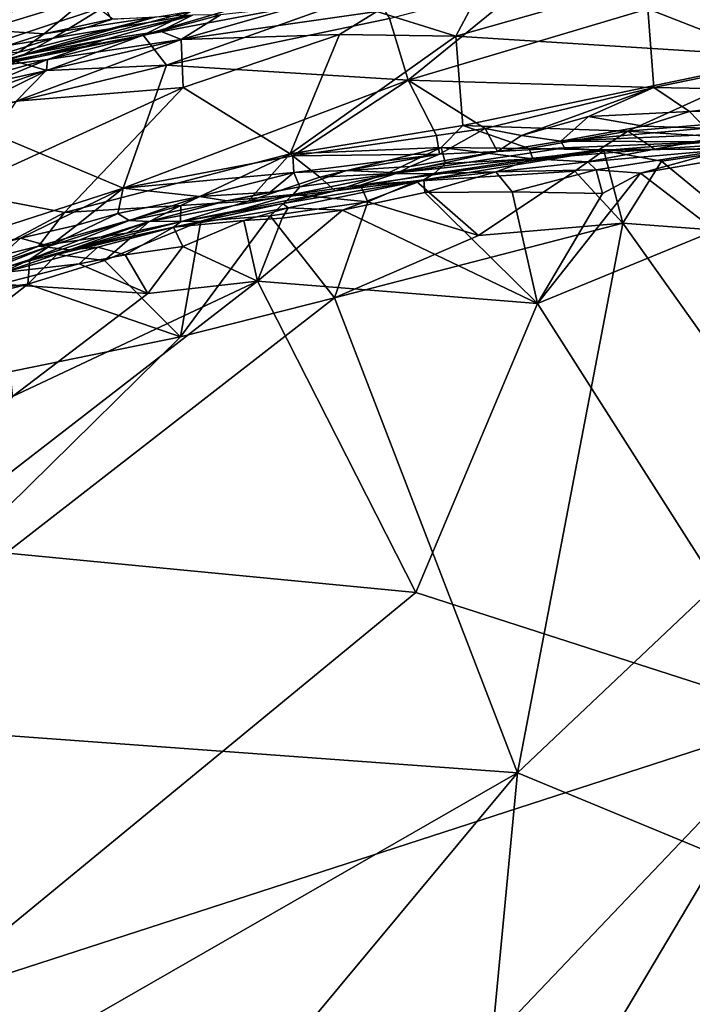
# Model space of a CAD drawing. Extents: x 0 to 41.1, y 0 to 7.7.
# Drawn here: x 29.4 to 31, y 2.7 to 5.1 of the extents above; entities that cross this region are included whole.
import ezdxf

# ---------------------------------------------------------------- set-up
doc = ezdxf.new("R2010")
doc.units = 0
doc.header["$MEASUREMENT"] = 0
doc.layers.add('1', color=7, linetype='Continuous')

msp = doc.modelspace()

# ---------------------------------------------------------------- linework, layer by layer
at = {"layer": '1'}
for points in [[(29.3401, 5.1879, 0.0094), (29.5351, 5.1308, 0.003), (29.2932, 5.0565, 0.0023)], [(30.5866, 5.1704, -0.3205), (30.2996, 4.9364, -0.3298), (30.2547, 5.0831, -0.319)], [(30.5866, 5.1704, -0.3205), (30.8677, 5.1056, -0.333), (30.2996, 4.9364, -0.3298)], [(31.2066, 4.9915, 5.0772), (30.8792, 5.174, 5.0695), (30.4125, 5.041, 5.0626)], [(30.8792, 5.174, 5.0695), (30.4704, 5.1501, 5.0495), (30.4125, 5.041, 5.0626)], [(31.4778, 5.1823, -0.349), (31.1859, 4.9815, -0.3493), (30.8677, 5.1056, -0.333)], [(30.8792, 5.174, 5.0695), (31.2066, 4.9915, 5.0772), (31.3813, 5.1722, 5.0847)], [(29.6706, 5.0437, -0.2827), (29.7849, 5.1003, -0.2338), (30.0617, 5.1587, -0.2523)], [(29.6706, 5.0437, -0.2827), (30.0617, 5.1587, -0.2523), (30.2156, 5.1469, -0.2996)], [(30.2156, 5.1469, -0.2996), (29.7259, 4.9727, -0.3117), (29.6706, 5.0437, -0.2827)], [(30.2547, 5.0831, -0.319), (29.7259, 4.9727, -0.3117), (30.2156, 5.1469, -0.2996)], [(30.4704, 5.1501, 5.0495), (30.2245, 5.0998, 5.0475), (30.4125, 5.041, 5.0626)], [(29.5351, 5.1308, 0.003), (29.4355, 5.0465, -0.0195), (29.2932, 5.0565, 0.0023)], [(29.5351, 5.1308, 0.003), (29.598, 5.0826, -0.0098), (29.4355, 5.0465, -0.0195)], [(29.2539, 5.0036, 4.7117), (29.5793, 5.1115, 4.7078), (29.3591, 5.0985, 4.6996)], [(29.5793, 5.1115, 4.7078), (29.2539, 5.0036, 4.7117), (29.4565, 5.0364, 4.7282)], [(29.2979, 4.9725, -0.2132), (29.6976, 5.0865, -0.0567), (29.7849, 5.1003, -0.2338)], [(29.2979, 4.9725, -0.2132), (29.7849, 5.1003, -0.2338), (29.6706, 5.0437, -0.2827)], [(29.5793, 5.1115, 4.7078), (29.4565, 5.0364, 4.7282), (29.5954, 5.0804, 4.72)], [(29.7602, 5.0331, 5.0332), (29.8542, 5.0917, 4.959), (29.7116, 5.0532, 4.9842)], [(29.7874, 5.0906, 4.7812), (29.7116, 5.0532, 4.9842), (29.8542, 5.0917, 4.959)], [(29.7602, 5.0331, 5.0332), (30.2245, 5.0998, 5.0475), (30.0344, 5.1117, 5.0172)], [(30.0344, 5.1117, 5.0172), (29.8542, 5.0917, 4.959), (29.7602, 5.0331, 5.0332)], [(30.1359, 5.0454, 5.0549), (30.2245, 5.0998, 5.0475), (29.7602, 5.0331, 5.0332)], [(30.4125, 5.041, 5.0626), (30.2245, 5.0998, 5.0475), (30.1359, 5.0454, 5.0549)], [(30.2996, 4.9364, -0.3298), (30.8677, 5.1056, -0.333), (30.882, 4.9191, -0.3367)], [(30.8677, 5.1056, -0.333), (31.1859, 4.9815, -0.3493), (30.882, 4.9191, -0.3367)], [(29.3754, 5.0032, -0.0614), (29.6976, 5.0865, -0.0567), (29.2979, 4.9725, -0.2132)], [(29.4355, 5.0465, -0.0195), (29.6976, 5.0865, -0.0567), (29.3754, 5.0032, -0.0614)], [(29.3849, 4.9963, 4.7797), (29.7874, 5.0906, 4.7812), (29.4565, 5.0364, 4.7282)], [(29.3849, 4.9963, 4.7797), (29.5799, 5.0333, 4.9544), (29.7874, 5.0906, 4.7812)], [(29.4355, 5.0465, -0.0195), (29.598, 5.0826, -0.0098), (29.6976, 5.0865, -0.0567)], [(29.5954, 5.0804, 4.72), (29.4565, 5.0364, 4.7282), (29.7874, 5.0906, 4.7812)], [(29.5799, 5.0333, 4.9544), (29.7116, 5.0532, 4.9842), (29.7874, 5.0906, 4.7812)], [(29.7259, 4.9727, -0.3117), (30.2547, 5.0831, -0.319), (30.2996, 4.9364, -0.3298)], [(29.4355, 5.0465, -0.0195), (29.2622, 4.991, -0.0163), (29.2932, 5.0565, 0.0023)], [(29.4355, 5.0465, -0.0195), (29.3754, 5.0032, -0.0614), (29.2622, 4.991, -0.0163)], [(29.7116, 5.0532, 4.9842), (29.4432, 4.9854, 5.0091), (29.7602, 5.0331, 5.0332)], [(29.5799, 5.0333, 4.9544), (29.4432, 4.9854, 5.0091), (29.7116, 5.0532, 4.9842)], [(29.7602, 5.0331, 5.0332), (29.7652, 4.9191, 5.0496), (30.1359, 5.0454, 5.0549)], [(30.1359, 5.0454, 5.0549), (29.7652, 4.9191, 5.0496), (30.0194, 4.7622, 5.0486)], [(30.1359, 5.0454, 5.0549), (30.0194, 4.7622, 5.0486), (30.4125, 5.041, 5.0626)], [(29.4565, 5.0364, 4.7282), (29.2539, 5.0036, 4.7117), (29.1558, 4.942, 4.7412)], [(29.4565, 5.0364, 4.7282), (29.1558, 4.942, 4.7412), (29.3849, 4.9963, 4.7797)], [(29.2979, 4.9725, -0.2132), (29.6706, 5.0437, -0.2827), (29.3682, 4.9808, -0.254)], [(29.5799, 5.0333, 4.9544), (29.3849, 4.9963, 4.7797), (29.3004, 4.9672, 4.9662)], [(29.4432, 4.9854, 5.0091), (29.5799, 5.0333, 4.9544), (29.3004, 4.9672, 4.9662)], [(29.4415, 4.9595, -0.2973), (29.3682, 4.9808, -0.254), (29.6706, 5.0437, -0.2827)], [(29.4407, 4.9602, 5.0311), (29.3688, 4.8872, 5.0407), (29.7602, 5.0331, 5.0332)], [(29.7602, 5.0331, 5.0332), (29.3688, 4.8872, 5.0407), (29.7652, 4.9191, 5.0496)], [(29.7602, 5.0331, 5.0332), (29.4432, 4.9854, 5.0091), (29.4407, 4.9602, 5.0311)], [(29.6706, 5.0437, -0.2827), (29.7259, 4.9727, -0.3117), (29.4415, 4.9595, -0.2973)], [(30.4125, 5.041, 5.0626), (30.0194, 4.7622, 5.0486), (30.4287, 4.8295, 5.0541)], [(30.4287, 4.8295, 5.0541), (31.2066, 4.9915, 5.0772), (30.4125, 5.041, 5.0626)], [(29.071, 4.8829, 4.9978), (29.1103, 4.8465, 5.0257), (29.4432, 4.9854, 5.0091)], [(29.3004, 4.9672, 4.9662), (29.071, 4.8829, 4.9978), (29.4432, 4.9854, 5.0091)], [(29.4407, 4.9602, 5.0311), (29.4432, 4.9854, 5.0091), (29.1103, 4.8465, 5.0257)], [(29.3849, 4.9963, 4.7797), (29.1528, 4.9246, 4.7964), (29.3004, 4.9672, 4.9662)], [(29.3849, 4.9963, 4.7797), (29.1558, 4.942, 4.7412), (29.1528, 4.9246, 4.7964)], [(29.2022, 4.9064, -0.2816), (29.3682, 4.9808, -0.254), (29.4415, 4.9595, -0.2973)], [(31.2066, 4.9915, 5.0772), (30.4287, 4.8295, 5.0541), (30.8209, 4.8157, 5.0513)], [(31.2576, 4.8533, 5.0613), (31.2066, 4.9915, 5.0772), (30.8209, 4.8157, 5.0513)], [(30.882, 4.9191, -0.3367), (31.1859, 4.9815, -0.3493), (31.3862, 4.9095, -0.3483)], [(29.3688, 4.8872, 5.0407), (29.4407, 4.9602, 5.0311), (29.1103, 4.8465, 5.0257)], [(29.2022, 4.9064, -0.2816), (29.4415, 4.9595, -0.2973), (29.2189, 4.8496, -0.3022)], [(29.4415, 4.9595, -0.2973), (29.7259, 4.9727, -0.3117), (29.2189, 4.8496, -0.3022)], [(29.7259, 4.9727, -0.3117), (29.6225, 4.6804, -0.3161), (29.2189, 4.8496, -0.3022)], [(30.2996, 4.9364, -0.3298), (29.6225, 4.6804, -0.3161), (29.7259, 4.9727, -0.3117)], [(30.2996, 4.9364, -0.3298), (30.0253, 4.7572, -0.3191), (29.6225, 4.6804, -0.3161)], [(30.2996, 4.9364, -0.3298), (30.3665, 4.8058, -0.3284), (30.0253, 4.7572, -0.3191)], [(30.3665, 4.8058, -0.3284), (30.2996, 4.9364, -0.3298), (30.4817, 4.8219, -0.3292)], [(30.2996, 4.9364, -0.3298), (30.882, 4.9191, -0.3367), (30.4817, 4.8219, -0.3292)], [(29.4833, 4.6227, 5.0337), (29.7652, 4.9191, 5.0496), (29.2238, 4.6726, 5.0357)], [(29.2238, 4.6726, 5.0357), (29.7652, 4.9191, 5.0496), (29.3688, 4.8872, 5.0407)], [(29.7652, 4.9191, 5.0496), (29.4833, 4.6227, 5.0337), (30.0194, 4.7622, 5.0486)], [(30.882, 4.9191, -0.3367), (30.568, 4.8053, -0.3208), (30.4817, 4.8219, -0.3292)], [(30.882, 4.9191, -0.3367), (30.7269, 4.8506, -0.3265), (30.568, 4.8053, -0.3208)], [(30.7269, 4.8506, -0.3265), (30.882, 4.9191, -0.3367), (30.9667, 4.8621, -0.3315)], [(31.3862, 4.9095, -0.3483), (30.9667, 4.8621, -0.3315), (30.882, 4.9191, -0.3367)], [(31.3862, 4.9095, -0.3483), (31.3586, 4.8682, -0.3257), (30.9667, 4.8621, -0.3315)], [(30.9667, 4.8621, -0.3315), (30.858, 4.8276, -0.3217), (30.7269, 4.8506, -0.3265)], [(30.858, 4.8276, -0.3217), (30.9667, 4.8621, -0.3315), (31.0052, 4.8228, -0.2984)], [(30.9667, 4.8621, -0.3315), (31.3586, 4.8682, -0.3257), (31.0052, 4.8228, -0.2984)], [(29.6225, 4.6804, -0.3161), (29.0937, 4.5099, -0.3074), (29.2189, 4.8496, -0.3022)], [(30.568, 4.8053, -0.3208), (30.7269, 4.8506, -0.3265), (30.6615, 4.7917, -0.2794)], [(30.858, 4.8276, -0.3217), (30.6615, 4.7917, -0.2794), (30.7269, 4.8506, -0.3265)], [(30.8209, 4.8157, 5.0513), (31.0392, 4.8027, 5.0285), (31.2576, 4.8533, 5.0613)], [(30.3779, 4.7774, 5.0427), (30.4287, 4.8295, 5.0541), (30.0194, 4.7622, 5.0486)], [(30.374, 4.7612, -0.3091), (30.3665, 4.8058, -0.3284), (30.4817, 4.8219, -0.3292)], [(30.511, 4.7673, -0.2613), (30.374, 4.7612, -0.3091), (30.4817, 4.8219, -0.3292)], [(30.3779, 4.7774, 5.0427), (30.5866, 4.7746, 5.0394), (30.4287, 4.8295, 5.0541)], [(30.4287, 4.8295, 5.0541), (30.5866, 4.7746, 5.0394), (30.8209, 4.8157, 5.0513)], [(30.4817, 4.8219, -0.3292), (30.568, 4.8053, -0.3208), (30.511, 4.7673, -0.2613)], [(30.8209, 4.8157, 5.0513), (30.5866, 4.7746, 5.0394), (30.7514, 4.7716, 5.0324)], [(30.6615, 4.7917, -0.2794), (30.858, 4.8276, -0.3217), (31.0052, 4.8228, -0.2984)], [(31.0902, 4.811, -0.2586), (30.6615, 4.7917, -0.2794), (31.0052, 4.8228, -0.2984)], [(31.0902, 4.811, -0.2586), (31.0174, 4.7906, -0.0725), (30.6615, 4.7917, -0.2794)], [(30.7514, 4.7716, 5.0324), (30.8848, 4.773, 4.991), (30.8209, 4.8157, 5.0513)], [(30.8848, 4.773, 4.991), (31.0392, 4.8027, 5.0285), (30.8209, 4.8157, 5.0513)], [(30.0253, 4.7572, -0.3191), (30.3665, 4.8058, -0.3284), (30.374, 4.7612, -0.3091)], [(30.511, 4.7673, -0.2613), (30.568, 4.8053, -0.3208), (30.6615, 4.7917, -0.2794)], [(30.6615, 4.7917, -0.2794), (30.6701, 4.776, -0.0823), (30.511, 4.7673, -0.2613)], [(30.6615, 4.7917, -0.2794), (31.0174, 4.7906, -0.0725), (30.6701, 4.776, -0.0823)], [(31.0174, 4.7906, -0.0725), (30.7635, 4.7697, -0.0426), (30.6701, 4.776, -0.0823)], [(31.0174, 4.7906, -0.0725), (31.12, 4.7766, -0.0395), (30.7635, 4.7697, -0.0426)], [(30.8848, 4.773, 4.991), (31.0739, 4.7861, 4.9787), (31.0392, 4.8027, 5.0285)], [(30.0194, 4.7622, 5.0486), (30.0896, 4.7069, 5.0277), (30.3779, 4.7774, 5.0427)], [(30.0896, 4.7069, 5.0277), (30.2479, 4.7145, 5.0234), (30.3779, 4.7774, 5.0427)], [(30.7635, 4.7697, -0.0426), (30.318, 4.6974, -0.0265), (30.1865, 4.6879, -0.0363)], [(30.7635, 4.7697, -0.0426), (30.1865, 4.6879, -0.0363), (30.2752, 4.7166, -0.0869)], [(30.3779, 4.7774, 5.0427), (30.2479, 4.7145, 5.0234), (30.3878, 4.7393, 5.0106)], [(30.6701, 4.776, -0.0823), (30.2752, 4.7166, -0.0869), (30.511, 4.7673, -0.2613)], [(30.2752, 4.7166, -0.0869), (30.6701, 4.776, -0.0823), (30.7635, 4.7697, -0.0426)], [(30.511, 4.7673, -0.2613), (30.2752, 4.7166, -0.0869), (30.3042, 4.7318, -0.2688)], [(30.511, 4.7673, -0.2613), (30.3042, 4.7318, -0.2688), (30.374, 4.7612, -0.3091)], [(30.6949, 4.7212, -0.0214), (30.318, 4.6974, -0.0265), (30.7635, 4.7697, -0.0426)], [(30.5949, 4.7502, 4.9898), (30.3779, 4.7774, 5.0427), (30.3878, 4.7393, 5.0106)], [(30.5866, 4.7746, 5.0394), (30.3779, 4.7774, 5.0427), (30.5949, 4.7502, 4.9898)], [(30.5866, 4.7746, 5.0394), (30.5949, 4.7502, 4.9898), (30.7514, 4.7716, 5.0324)], [(30.5949, 4.7502, 4.9898), (30.7253, 4.7434, 4.8604), (30.8848, 4.773, 4.991)], [(30.5949, 4.7502, 4.9898), (30.8848, 4.773, 4.991), (30.7514, 4.7716, 5.0324)], [(30.8088, 4.5972, -0.0279), (30.6949, 4.7212, -0.0214), (30.7635, 4.7697, -0.0426)], [(30.7253, 4.7434, 4.8604), (31.056, 4.7727, 4.7967), (30.8848, 4.773, 4.991)], [(31.056, 4.7727, 4.7967), (30.7253, 4.7434, 4.8604), (30.7454, 4.7242, 4.7785)], [(30.7454, 4.7242, 4.7785), (30.8509, 4.7165, 4.7481), (31.056, 4.7727, 4.7967)], [(31.12, 4.7766, -0.0395), (30.9006, 4.7448, -0.0279), (30.7635, 4.7697, -0.0426)], [(30.9006, 4.7448, -0.0279), (30.8088, 4.5972, -0.0279), (30.7635, 4.7697, -0.0426)], [(31.0842, 4.7567, 4.7645), (31.056, 4.7727, 4.7967), (30.8509, 4.7165, 4.7481)], [(31.056, 4.7727, 4.7967), (31.0739, 4.7861, 4.9787), (30.8848, 4.773, 4.991)], [(31.1066, 4.5754, -0.0335), (30.9006, 4.7448, -0.0279), (31.12, 4.7766, -0.0395)], [(30.0194, 4.7622, 5.0486), (29.4833, 4.6227, 5.0337), (29.7599, 4.6398, 5.0288)], [(29.6225, 4.6804, -0.3161), (30.0253, 4.7572, -0.3191), (30.0278, 4.7176, -0.303)], [(29.9197, 4.6496, 5.0177), (30.0194, 4.7622, 5.0486), (29.7599, 4.6398, 5.0288)], [(30.0896, 4.7069, 5.0277), (30.0194, 4.7622, 5.0486), (29.9197, 4.6496, 5.0177)], [(30.0278, 4.7176, -0.303), (30.0253, 4.7572, -0.3191), (30.374, 4.7612, -0.3091)], [(30.374, 4.7612, -0.3091), (30.1525, 4.7222, -0.2774), (30.0278, 4.7176, -0.303)], [(30.3042, 4.7318, -0.2688), (30.1525, 4.7222, -0.2774), (30.374, 4.7612, -0.3091)], [(30.5949, 4.7502, 4.9898), (30.3608, 4.7154, 4.9745), (30.5071, 4.7196, 4.7819)], [(30.3878, 4.7393, 5.0106), (30.3608, 4.7154, 4.9745), (30.5949, 4.7502, 4.9898)], [(30.7253, 4.7434, 4.8604), (30.5949, 4.7502, 4.9898), (30.5071, 4.7196, 4.7819)], [(30.7253, 4.7434, 4.8604), (30.5071, 4.7196, 4.7819), (30.7454, 4.7242, 4.7785)], [(31.1066, 4.5754, -0.0335), (30.8088, 4.5972, -0.0279), (30.9006, 4.7448, -0.0279)], [(30.8509, 4.7165, 4.7481), (31.0281, 4.5805, 4.7537), (31.0842, 4.7567, 4.7645)], [(29.8041, 4.6609, -0.2897), (29.6225, 4.6804, -0.3161), (30.0278, 4.7176, -0.303)], [(29.9715, 4.6712, -0.2527), (29.8041, 4.6609, -0.2897), (30.0278, 4.7176, -0.303)], [(30.0278, 4.7176, -0.303), (30.0419, 4.6841, -0.2047), (29.9715, 4.6712, -0.2527)], [(30.1525, 4.7222, -0.2774), (30.0419, 4.6841, -0.2047), (30.0278, 4.7176, -0.303)], [(30.2752, 4.7166, -0.0869), (30.0419, 4.6841, -0.2047), (30.1525, 4.7222, -0.2774)], [(30.1525, 4.7222, -0.2774), (30.3042, 4.7318, -0.2688), (30.2752, 4.7166, -0.0869)], [(30.3878, 4.7393, 5.0106), (30.2479, 4.7145, 5.0234), (30.3608, 4.7154, 4.9745)], [(30.6949, 4.7212, -0.0214), (30.4659, 4.5685, -0.0223), (30.318, 4.6974, -0.0265)], [(30.5071, 4.7196, 4.7819), (30.3366, 4.7004, 4.7758), (30.3389, 4.6702, 4.7357)], [(30.5071, 4.7196, 4.7819), (30.3608, 4.7154, 4.9745), (30.3366, 4.7004, 4.7758)], [(30.5071, 4.7196, 4.7819), (30.3389, 4.6702, 4.7357), (30.5462, 4.6718, 4.7431)], [(30.4659, 4.5685, -0.0223), (30.6949, 4.7212, -0.0214), (30.8088, 4.5972, -0.0279)], [(30.5071, 4.7196, 4.7819), (30.5462, 4.6718, 4.7431), (30.7454, 4.7242, 4.7785)], [(30.7454, 4.7242, 4.7785), (30.5462, 4.6718, 4.7431), (30.7608, 4.6676, 4.744)], [(30.7608, 4.6676, 4.744), (30.8509, 4.7165, 4.7481), (30.7454, 4.7242, 4.7785)], [(30.0896, 4.7069, 5.0277), (29.9197, 4.6496, 5.0177), (30.1261, 4.6744, 4.9487)], [(30.1261, 4.6744, 4.9487), (30.0016, 4.6445, 4.8605), (30.3366, 4.7004, 4.7758)], [(30.0016, 4.6445, 4.8605), (30.0146, 4.6337, 4.7851), (30.3366, 4.7004, 4.7758)], [(30.1431, 4.6286, 4.7374), (30.3366, 4.7004, 4.7758), (30.0146, 4.6337, 4.7851)], [(30.2752, 4.7166, -0.0869), (30.0259, 4.6653, -0.0403), (30.0419, 4.6841, -0.2047)], [(30.1865, 4.6879, -0.0363), (30.0259, 4.6653, -0.0403), (30.2752, 4.7166, -0.0869)], [(30.1261, 4.6744, 4.9487), (30.2479, 4.7145, 5.0234), (30.0896, 4.7069, 5.0277)], [(30.1261, 4.6744, 4.9487), (30.3608, 4.7154, 4.9745), (30.2479, 4.7145, 5.0234)], [(30.3608, 4.7154, 4.9745), (30.1261, 4.6744, 4.9487), (30.3366, 4.7004, 4.7758)], [(30.1431, 4.6286, 4.7374), (30.3389, 4.6702, 4.7357), (30.3366, 4.7004, 4.7758)], [(30.2037, 4.6482, -0.0139), (30.1865, 4.6879, -0.0363), (30.318, 4.6974, -0.0265)], [(30.318, 4.6974, -0.0265), (30.4659, 4.5685, -0.0223), (30.2037, 4.6482, -0.0139)], [(30.6061, 4.4067, 4.746), (30.8509, 4.7165, 4.7481), (30.7608, 4.6676, 4.744)], [(30.6061, 4.4067, 4.746), (31.0281, 4.5805, 4.7537), (30.8509, 4.7165, 4.7481)], [(29.6225, 4.6804, -0.3161), (29.3789, 4.5623, -0.3053), (29.0937, 4.5099, -0.3074)], [(29.2539, 4.5009, 5.0177), (29.4833, 4.6227, 5.0337), (29.2238, 4.6726, 5.0357)], [(29.6225, 4.6804, -0.3161), (29.5128, 4.593, -0.3011), (29.3789, 4.5623, -0.3053)], [(29.5128, 4.593, -0.3011), (29.6225, 4.6804, -0.3161), (29.61, 4.6206, -0.2916)], [(29.61, 4.6206, -0.2916), (29.6225, 4.6804, -0.3161), (29.8041, 4.6609, -0.2897)], [(30.1261, 4.6744, 4.9487), (29.9197, 4.6496, 5.0177), (29.7586, 4.6005, 4.9564)], [(29.7586, 4.6005, 4.9564), (30.0016, 4.6445, 4.8605), (30.1261, 4.6744, 4.9487)], [(29.869, 4.6502, -0.2072), (29.8041, 4.6609, -0.2897), (29.9715, 4.6712, -0.2527)], [(30.0259, 4.6653, -0.0403), (29.869, 4.6502, -0.2072), (30.0419, 4.6841, -0.2047)], [(30.0419, 4.6841, -0.2047), (29.869, 4.6502, -0.2072), (29.9715, 4.6712, -0.2527)], [(30.2037, 4.6482, -0.0139), (30.0259, 4.6653, -0.0403), (30.1865, 4.6879, -0.0363)], [(30.3389, 4.6702, 4.7357), (30.6061, 4.4067, 4.746), (30.5462, 4.6718, 4.7431)], [(30.6061, 4.4067, 4.746), (30.7608, 4.6676, 4.744), (30.5462, 4.6718, 4.7431)], [(29.6372, 4.6039, -0.2154), (29.61, 4.6206, -0.2916), (29.8041, 4.6609, -0.2897)], [(29.869, 4.6502, -0.2072), (29.6372, 4.6039, -0.2154), (29.8041, 4.6609, -0.2897)], [(29.6849, 4.6015, -0.0563), (29.6372, 4.6039, -0.2154), (29.869, 4.6502, -0.2072)], [(29.6849, 4.6015, -0.0563), (29.869, 4.6502, -0.2072), (30.0259, 4.6653, -0.0403)], [(30.0259, 4.6653, -0.0403), (29.8074, 4.6027, -0.0164), (29.6849, 4.6015, -0.0563)], [(29.7586, 4.6005, 4.9564), (29.9197, 4.6496, 5.0177), (29.7599, 4.6398, 5.0288)], [(29.8074, 4.6027, -0.0164), (30.0259, 4.6653, -0.0403), (29.9718, 4.6151, -0.0121)], [(29.9718, 4.6151, -0.0121), (30.0259, 4.6653, -0.0403), (30.2037, 4.6482, -0.0139)], [(29.9718, 4.6151, -0.0121), (30.2037, 4.6482, -0.0139), (30.1247, 4.4203, -0.0165)], [(30.1247, 4.4203, -0.0165), (30.2037, 4.6482, -0.0139), (30.4659, 4.5685, -0.0223)], [(30.1431, 4.6286, 4.7374), (30.6061, 4.4067, 4.746), (30.3389, 4.6702, 4.7357)], [(29.4217, 4.5434, 5.0117), (29.7599, 4.6398, 5.0288), (29.4833, 4.6227, 5.0337)], [(29.7599, 4.6398, 5.0288), (29.4217, 4.5434, 5.0117), (29.6311, 4.5738, 4.9883)], [(29.6311, 4.5738, 4.9883), (29.7586, 4.6005, 4.9564), (29.7599, 4.6398, 5.0288)], [(30.0016, 4.6445, 4.8605), (29.7586, 4.6005, 4.9564), (29.7426, 4.5884, 4.7771)], [(30.0146, 4.6337, 4.7851), (30.0016, 4.6445, 4.8605), (29.7426, 4.5884, 4.7771)], [(29.9093, 4.604, 4.7405), (30.0146, 4.6337, 4.7851), (29.7426, 4.5884, 4.7771)], [(30.0001, 4.6091, 4.7477), (30.0146, 4.6337, 4.7851), (29.9093, 4.604, 4.7405)], [(29.942, 4.4599, 4.7342), (30.6061, 4.4067, 4.746), (30.1431, 4.6286, 4.7374)], [(29.942, 4.4599, 4.7342), (30.1431, 4.6286, 4.7374), (30.0001, 4.6091, 4.7477)], [(30.0001, 4.6091, 4.7477), (30.1431, 4.6286, 4.7374), (30.0146, 4.6337, 4.7851)], [(29.4217, 4.5434, 5.0117), (29.4833, 4.6227, 5.0337), (29.2539, 4.5009, 5.0177)], [(29.6849, 4.6015, -0.0563), (29.4014, 4.5111, -0.0619), (29.6372, 4.6039, -0.2154)], [(29.4481, 4.5431, -0.2514), (29.6372, 4.6039, -0.2154), (29.4014, 4.5111, -0.0619)], [(29.4653, 4.5233, -0.0306), (29.4014, 4.5111, -0.0619), (29.6849, 4.6015, -0.0563)], [(29.5128, 4.593, -0.3011), (29.61, 4.6206, -0.2916), (29.4481, 4.5431, -0.2514)], [(29.4481, 4.5431, -0.2514), (29.61, 4.6206, -0.2916), (29.6372, 4.6039, -0.2154)], [(29.6849, 4.6015, -0.0563), (29.6442, 4.5662, -0.0267), (29.4653, 4.5233, -0.0306)], [(29.7586, 4.6005, 4.9564), (29.6311, 4.5738, 4.9883), (29.4951, 4.5345, 4.9275)], [(29.4951, 4.5345, 4.9275), (29.7426, 4.5884, 4.7771), (29.7586, 4.6005, 4.9564)], [(29.5781, 4.5087, -0.0048), (29.6442, 4.5662, -0.0267), (29.8074, 4.6027, -0.0164)], [(29.7589, 4.328, -0.0119), (29.5781, 4.5087, -0.0048), (29.8074, 4.6027, -0.0164)], [(29.6442, 4.5662, -0.0267), (29.6849, 4.6015, -0.0563), (29.8074, 4.6027, -0.0164)], [(29.9093, 4.604, 4.7405), (29.7426, 4.5884, 4.7771), (29.7645, 4.5426, 4.7232)], [(29.7589, 4.328, -0.0119), (29.9718, 4.6151, -0.0121), (30.1247, 4.4203, -0.0165)], [(29.7589, 4.328, -0.0119), (29.8074, 4.6027, -0.0164), (29.9718, 4.6151, -0.0121)], [(29.9093, 4.604, 4.7405), (29.7645, 4.5426, 4.7232), (29.942, 4.4599, 4.7342)], [(29.9093, 4.604, 4.7405), (29.942, 4.4599, 4.7342), (30.0001, 4.6091, 4.7477)], [(29.3789, 4.5623, -0.3053), (29.5128, 4.593, -0.3011), (29.4481, 4.5431, -0.2514)], [(29.5623, 4.5404, 4.7931), (29.7426, 4.5884, 4.7771), (29.4951, 4.5345, 4.9275)], [(29.5623, 4.5404, 4.7931), (29.6279, 4.5224, 4.7366), (29.7426, 4.5884, 4.7771)], [(29.7645, 4.5426, 4.7232), (29.7426, 4.5884, 4.7771), (29.6279, 4.5224, 4.7366)], [(30.5586, 3.2936, -0.0307), (30.1247, 4.4203, -0.0165), (30.8088, 4.5972, -0.0279)], [(30.1247, 4.4203, -0.0165), (30.4659, 4.5685, -0.0223), (30.8088, 4.5972, -0.0279)], [(30.5586, 3.2936, -0.0307), (30.8088, 4.5972, -0.0279), (31.2632, 3.9592, -0.0361)], [(30.6061, 4.4067, 4.746), (31.2306, 3.4272, 4.7671), (31.0281, 4.5805, 4.7537)], [(31.2632, 3.9592, -0.0361), (30.8088, 4.5972, -0.0279), (31.1066, 4.5754, -0.0335)], [(29.2615, 4.5299, -0.3006), (29.0937, 4.5099, -0.3074), (29.3789, 4.5623, -0.3053)], [(29.3023, 4.4931, -0.2477), (29.2615, 4.5299, -0.3006), (29.3789, 4.5623, -0.3053)], [(29.4481, 4.5431, -0.2514), (29.3023, 4.4931, -0.2477), (29.3789, 4.5623, -0.3053)], [(29.4951, 4.5345, 4.9275), (29.6311, 4.5738, 4.9883), (29.4217, 4.5434, 5.0117)], [(29.6442, 4.5662, -0.0267), (29.5781, 4.5087, -0.0048), (29.4653, 4.5233, -0.0306)], [(29.2073, 4.4553, 4.9502), (29.4951, 4.5345, 4.9275), (29.4217, 4.5434, 5.0117)], [(29.4217, 4.5434, 5.0117), (29.2539, 4.5009, 5.0177), (29.2073, 4.4553, 4.9502)], [(29.4951, 4.5345, 4.9275), (29.2073, 4.4553, 4.9502), (29.3386, 4.4808, 4.7719)], [(29.4014, 4.5111, -0.0619), (29.2226, 4.4534, -0.0469), (29.4481, 4.5431, -0.2514)], [(29.4481, 4.5431, -0.2514), (29.2226, 4.4534, -0.0469), (29.3023, 4.4931, -0.2477)], [(29.5623, 4.5404, 4.7931), (29.3386, 4.4808, 4.7719), (29.5184, 4.5012, 4.7256)], [(29.4951, 4.5345, 4.9275), (29.3386, 4.4808, 4.7719), (29.5623, 4.5404, 4.7931)], [(29.5184, 4.5012, 4.7256), (29.6279, 4.5224, 4.7366), (29.5623, 4.5404, 4.7931)], [(29.6812, 4.4305, 4.7296), (29.7645, 4.5426, 4.7232), (29.6279, 4.5224, 4.7366)], [(29.7645, 4.5426, 4.7232), (29.6812, 4.4305, 4.7296), (29.942, 4.4599, 4.7342)], [(29.234, 4.4327, -0.0039), (29.2226, 4.4534, -0.0469), (29.4014, 4.5111, -0.0619)], [(29.4014, 4.5111, -0.0619), (29.3965, 4.4527, -0.0069), (29.234, 4.4327, -0.0039)], [(29.3965, 4.4527, -0.0069), (29.4653, 4.5233, -0.0306), (29.5781, 4.5087, -0.0048)], [(29.4014, 4.5111, -0.0619), (29.4653, 4.5233, -0.0306), (29.3965, 4.4527, -0.0069)], [(29.5781, 4.5087, -0.0048), (29.7589, 4.328, -0.0119), (29.3965, 4.4527, -0.0069)], [(29.6812, 4.4305, 4.7296), (29.6279, 4.5224, 4.7366), (29.5184, 4.5012, 4.7256)], [(29.6812, 4.4305, 4.7296), (29.5184, 4.5012, 4.7256), (29.3301, 4.4531, 4.727)], [(29.5184, 4.5012, 4.7256), (29.3386, 4.4808, 4.7719), (29.3301, 4.4531, 4.727)], [(29.3965, 4.4527, -0.0069), (29.0498, 4.1832, -0.0034), (29.1338, 4.3856, -0.0045)], [(29.7589, 4.328, -0.0119), (29.0498, 4.1832, -0.0034), (29.3965, 4.4527, -0.0069)], [(29.942, 4.4599, 4.7342), (29.1336, 3.8358, 4.721), (30.3176, 3.7215, 4.7453)], [(29.1336, 3.8358, 4.721), (29.942, 4.4599, 4.7342), (29.3602, 4.1868, 4.7232)], [(29.3965, 4.4527, -0.0069), (29.1338, 4.3856, -0.0045), (29.234, 4.4327, -0.0039)], [(29.6812, 4.4305, 4.7296), (29.3301, 4.4531, 4.727), (29.3602, 4.1868, 4.7232)], [(29.3602, 4.1868, 4.7232), (29.942, 4.4599, 4.7342), (29.6812, 4.4305, 4.7296)], [(30.6061, 4.4067, 4.746), (29.942, 4.4599, 4.7342), (30.3176, 3.7215, 4.7453)], [(30.5586, 3.2936, -0.0307), (28.8344, 3.4198, -0.0047), (30.1247, 4.4203, -0.0165)], [(28.8344, 3.4198, -0.0047), (29.7589, 4.328, -0.0119), (30.1247, 4.4203, -0.0165)], [(30.3176, 3.7215, 4.7453), (31.2306, 3.4272, 4.7671), (30.6061, 4.4067, 4.746)], [(29.7589, 4.328, -0.0119), (28.8344, 3.4198, -0.0047), (29.0498, 4.1832, -0.0034)], [(31.3655, 2.9604, -0.0446), (30.5586, 3.2936, -0.0307), (31.2632, 3.9592, -0.0361)], [(30.3176, 3.7215, 4.7453), (29.1336, 3.8358, 4.721), (29.1317, 2.7474, 4.7267)], [(30.3176, 3.7215, 4.7453), (29.1317, 2.7474, 4.7267), (31.2306, 3.4272, 4.7671)], [(28.8344, 3.4198, -0.0047), (30.5586, 3.2936, -0.0307), (29.1179, 2.4676, -0.0151)], [(29.261, 1.3622, 4.7405), (31.2306, 3.4272, 4.7671), (29.1317, 2.7474, 4.7267)], [(29.261, 1.3622, 4.7405), (30.3786, 1.9944, 4.7613), (31.2306, 3.4272, 4.7671)], [(31.2306, 3.4272, 4.7671), (30.3786, 1.9944, 4.7613), (31.6181, 1.7642, 4.7936)], [(29.1179, 2.4676, -0.0151), (30.5586, 3.2936, -0.0307), (29.0044, 1.4289, -0.022)], [(30.5586, 3.2936, -0.0307), (30.4402, 2.0477, -0.0392), (29.0044, 1.4289, -0.022)], [(30.4402, 2.0477, -0.0392), (30.5586, 3.2936, -0.0307), (31.3655, 2.9604, -0.0446)], [(31.3655, 2.9604, -0.0446), (31.5259, 1.7756, -0.0582), (30.4402, 2.0477, -0.0392)]]:
    msp.add_3dface(points, dxfattribs=at)

doc.saveas('drawing.dxf')
